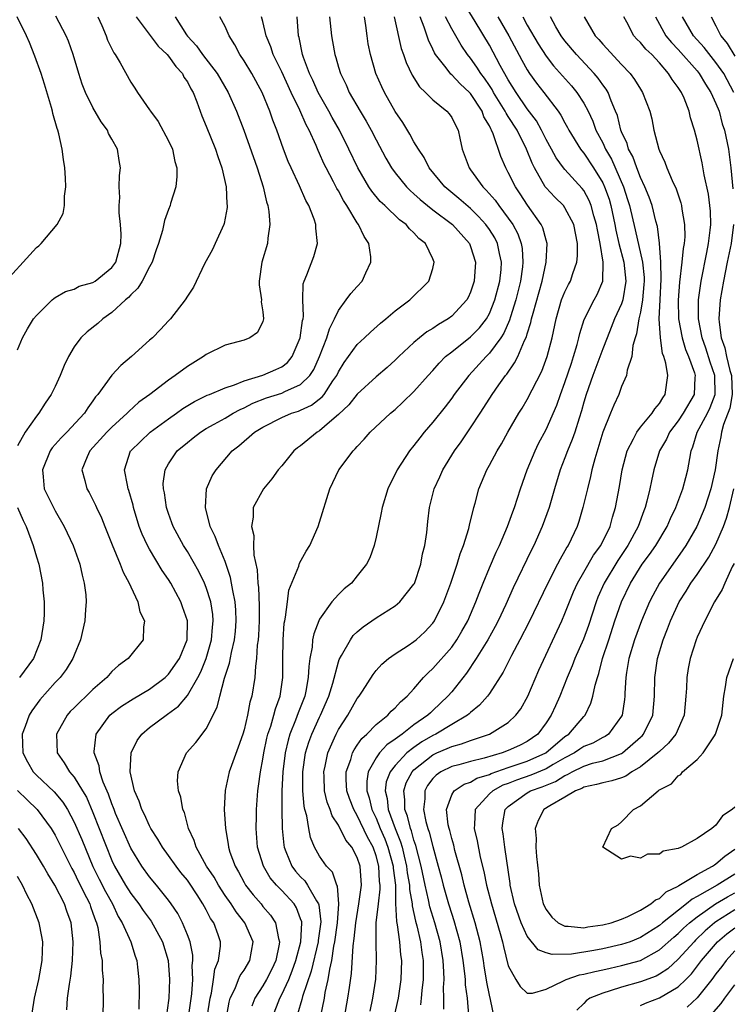
# Model space of a CAD drawing. Units: inches. Extents: x 2511000 to 2514000, y 1548000 to 1551000.
# Drawn here: x 2511717 to 2511793, y 1548570 to 1548675 of the extents above; entities that cross this region are included whole.
import ezdxf

# ---------------------------------------------------------------- set-up
doc = ezdxf.new("R2010")
doc.units = ezdxf.units.IN
doc.header["$MEASUREMENT"] = 0
doc.layers.add('LD25111548_2ft', color=43, linetype='Continuous')

msp = doc.modelspace()

# ---------------------------------------------------------------- linework, layer by layer
at = {"layer": 'LD25111548_2ft'}
for points, elevation in [([(2511754.37, 1548569.63), (2511754.66, 1548571), (2511754.97, 1548573.03), (2511755.05, 1548575), (2511754.99, 1548576.99), (2511755.01, 1548579.01), (2511755.23, 1548581), (2511755.42, 1548582.58), (2511755.42, 1548583), (2511755.37, 1548583.37), (2511755.29, 1548585), (2511755, 1548586.08), (2511754.67, 1548587), (2511754.07, 1548588.07), (2511753, 1548590.36), (2511752.62, 1548591), (2511752.16, 1548592.16), (2511751.89, 1548593), (2511751.83, 1548594.17), (2511751.82, 1548595), (2511752.3, 1548596.3), (2511752.5, 1548597), (2511752.66, 1548597.34), (2511753, 1548597.81), (2511753.48, 1548598.52), (2511754.01, 1548599), (2511755, 1548600.03), (2511756.22, 1548601), (2511756.58, 1548601.42), (2511757, 1548601.78), (2511757.58, 1548602.42), (2511758.28, 1548603), (2511759, 1548603.81), (2511760.03, 1548605), (2511760.5, 1548605.5), (2511761, 1548605.94), (2511763, 1548608.22), (2511763.55, 1548609), (2511764.09, 1548609.91), (2511764.7, 1548611), (2511765.55, 1548613), (2511765.92, 1548613.92), (2511766.32, 1548615), (2511767, 1548616.62), (2511767.7, 1548618.29), (2511768.05, 1548619), (2511768.91, 1548621), (2511769.46, 1548622.54), (2511769.64, 1548623), (2511770.29, 1548625), (2511771.01, 1548627), (2511771.83, 1548629), (2511772.21, 1548629.79), (2511773, 1548631.29), (2511774.13, 1548633.87), (2511774.53, 1548635), (2511775, 1548636.24), (2511775.68, 1548638.32), (2511775.91, 1548639), (2511776.29, 1548640.29), (2511776.47, 1548641), (2511776.56, 1548641.44), (2511777.05, 1548642.95), (2511778.09, 1548645), (2511778.41, 1548645.59), (2511779, 1548647), (2511779.04, 1548649), (2511778.72, 1548651), (2511778.43, 1548652.43), (2511778.35, 1548653), (2511778.07, 1548653.93), (2511777.79, 1548655), (2511777.56, 1548655.56), (2511777, 1548656.6), (2511776.83, 1548656.83), (2511775, 1548658.83), (2511774.85, 1548659), (2511774.07, 1548660.07), (2511773.57, 1548661), (2511773, 1548662.02), (2511772.51, 1548663), (2511771.98, 1548663.98), (2511771, 1548665.27), (2511769.82, 1548667), (2511769, 1548668.32), (2511768.14, 1548669.86), (2511767, 1548672), (2511765.48, 1548674.52), (2511764.34, 1548676.34)], 6768), ([(2511715.4, 1548646.6), (2511717.6, 1548649), (2511719, 1548650.55), (2511719.25, 1548650.75), (2511719.5, 1548651), (2511721.19, 1548653), (2511721.84, 1548654.16), (2511721.98, 1548655), (2511721.99, 1548655.99), (2511722.12, 1548657), (2511722.09, 1548657.91), (2511722.01, 1548659), (2511721.88, 1548659.88), (2511721.73, 1548661), (2511721.38, 1548662.62), (2511721.27, 1548663), (2511721.19, 1548663.19), (2511720.75, 1548664.75), (2511720.71, 1548665), (2511720.6, 1548665.4), (2511719.86, 1548667.86), (2511719.5, 1548669), (2511718.85, 1548670.85), (2511718.28, 1548672.28), (2511717.96, 1548673), (2511716.96, 1548675)], 6794), ([(2511717, 1548639.72), (2511717.55, 1548641), (2511718.07, 1548641.93), (2511718.71, 1548643), (2511719, 1548643.36), (2511720.68, 1548645), (2511720.85, 1548645.15), (2511721, 1548645.25), (2511722.1, 1548645.9), (2511723, 1548646.15), (2511723.55, 1548646.45), (2511725, 1548646.85), (2511725.23, 1548647), (2511727, 1548648.44), (2511727.41, 1548649), (2511727.96, 1548651), (2511727.98, 1548651.98), (2511727.92, 1548653), (2511727.76, 1548654.24), (2511727.77, 1548655), (2511727.86, 1548655.86), (2511727.79, 1548657), (2511727.81, 1548658.19), (2511727.93, 1548659), (2511727.78, 1548659.78), (2511727.58, 1548661), (2511727, 1548662.03), (2511726.66, 1548662.66), (2511726.52, 1548663), (2511725.88, 1548663.88), (2511725, 1548665.4), (2511724.22, 1548667), (2511723.87, 1548667.87), (2511723.5, 1548669), (2511722.9, 1548671), (2511722.41, 1548672.41), (2511722.17, 1548673), (2511721.06, 1548675.06)], 6792), ([(2511725.5, 1548675), (2511725.93, 1548674.07), (2511726.39, 1548673), (2511726.55, 1548672.55), (2511727.2, 1548671.2), (2511727.36, 1548671), (2511727.88, 1548670.12), (2511729, 1548668.09), (2511729.44, 1548667.44), (2511729.72, 1548667), (2511731, 1548665.14), (2511731.08, 1548665), (2511731.91, 1548663.91), (2511733, 1548661.88), (2511733.42, 1548661), (2511733.68, 1548659.68), (2511733.88, 1548659), (2511733.9, 1548658.1), (2511733.77, 1548657), (2511733.22, 1548655.22), (2511733.17, 1548655), (2511733, 1548654.58), (2511732.58, 1548653.42), (2511732.36, 1548652.36), (2511731.95, 1548651), (2511731.69, 1548650.31), (2511731.26, 1548649), (2511731, 1548648.53), (2511730.21, 1548647), (2511729.76, 1548646.24), (2511729, 1548645.53), (2511728.75, 1548645.25), (2511728.44, 1548645), (2511727, 1548643.66), (2511726.05, 1548643), (2511725.5, 1548642.5), (2511724.38, 1548641.62), (2511723.73, 1548641), (2511723, 1548640.04), (2511722.39, 1548639), (2511721.93, 1548638.07), (2511721.53, 1548637), (2511721, 1548635.84), (2511720.58, 1548635), (2511719.92, 1548634.08), (2511719.25, 1548633), (2511719, 1548632.68), (2511717.8, 1548631), (2511717, 1548629.55)], 6790), ([(2511729.56, 1548675), (2511731.91, 1548671.91), (2511732.87, 1548671), (2511733, 1548670.85), (2511733.76, 1548669.76), (2511734.47, 1548669), (2511734.63, 1548668.63), (2511735, 1548668.11), (2511735.37, 1548667.37), (2511735.6, 1548667), (2511736, 1548666), (2511736.34, 1548665), (2511736.52, 1548664.52), (2511737, 1548663.41), (2511737.97, 1548661), (2511738.21, 1548660.2), (2511738.66, 1548659), (2511739.12, 1548657), (2511739.18, 1548655.18), (2511739.21, 1548655), (2511739.2, 1548654.8), (2511738.89, 1548653.11), (2511738.85, 1548653), (2511737.95, 1548651), (2511737.65, 1548650.35), (2511736.83, 1548648.83), (2511735.64, 1548646.36), (2511735, 1548645.39), (2511734.77, 1548645), (2511733.21, 1548643), (2511733, 1548642.79), (2511732.14, 1548641.86), (2511731.29, 1548641), (2511731, 1548640.75), (2511729.07, 1548639), (2511727.94, 1548638.06), (2511727, 1548637.04), (2511725.52, 1548635), (2511725.27, 1548634.73), (2511725, 1548634.32), (2511724.44, 1548633.56), (2511724.09, 1548633), (2511722.22, 1548631), (2511721.62, 1548630.38), (2511720.69, 1548629.32), (2511720.48, 1548629), (2511719.64, 1548627), (2511719.73, 1548626.27), (2511719.84, 1548625), (2511720.2, 1548624.2), (2511720.81, 1548623), (2511721, 1548622.65), (2511721.96, 1548621), (2511722.9, 1548619), (2511723.61, 1548617), (2511723.85, 1548615.85), (2511724.08, 1548615), (2511724.23, 1548613.77), (2511724.28, 1548613), (2511724.21, 1548612.21), (2511724.15, 1548611), (2511723.67, 1548609), (2511723, 1548607.35), (2511722.88, 1548607), (2511722.15, 1548605.85), (2511721.52, 1548605), (2511721, 1548604.48), (2511719.36, 1548602.64), (2511718.52, 1548601.48), (2511718.24, 1548601), (2511717.81, 1548599.81), (2511717.49, 1548599), (2511717.56, 1548597), (2511718.06, 1548596.06), (2511718.67, 1548595), (2511719, 1548594.66), (2511720.87, 1548592.87), (2511721.8, 1548591.8), (2511722.29, 1548591), (2511723, 1548589.68), (2511723.82, 1548587.82), (2511724.98, 1548584.98), (2511725.64, 1548583.64), (2511726.31, 1548582.31), (2511727.06, 1548581), (2511727.68, 1548579.68), (2511728.1, 1548579), (2511729, 1548577), (2511729.48, 1548575.48), (2511729.65, 1548575), (2511729.71, 1548574.29), (2511729.86, 1548573), (2511729.89, 1548571.89), (2511729.86, 1548569.86)], 6788), ([(2511733.7, 1548675), (2511734.91, 1548673.09), (2511735, 1548672.96), (2511735.95, 1548671.95), (2511736.61, 1548671), (2511738.14, 1548669), (2511739.31, 1548667), (2511740.22, 1548665), (2511740.98, 1548663), (2511742.38, 1548659), (2511743.03, 1548657), (2511743.39, 1548655.39), (2511743.52, 1548655), (2511743.64, 1548654.36), (2511743.74, 1548653), (2511743.54, 1548651.54), (2511743.5, 1548651), (2511742.9, 1548649), (2511742.59, 1548647), (2511742.59, 1548646.59), (2511742.84, 1548645), (2511742.8, 1548644.8), (2511743, 1548643.75), (2511743.08, 1548643), (2511743, 1548642.71), (2511742.44, 1548641.56), (2511741.62, 1548641), (2511741, 1548640.76), (2511739, 1548640.21), (2511737, 1548639.22), (2511736.7, 1548639), (2511735, 1548637.96), (2511733.71, 1548637), (2511733, 1548636.52), (2511731.02, 1548635), (2511729.84, 1548634.16), (2511728.8, 1548633.2), (2511728.62, 1548633), (2511727, 1548631.54), (2511726.47, 1548631), (2511724.67, 1548629), (2511724.39, 1548628.39), (2511723.82, 1548627), (2511724.13, 1548625.87), (2511724.34, 1548625), (2511724.59, 1548624.59), (2511725.27, 1548623.27), (2511725.38, 1548623), (2511725.9, 1548621.9), (2511726.25, 1548621), (2511727.04, 1548619.04), (2511727.89, 1548617), (2511728.18, 1548616.17), (2511728.84, 1548615), (2511729, 1548614.6), (2511729.75, 1548613), (2511729.97, 1548611.97), (2511730.45, 1548611), (2511730.34, 1548610.34), (2511730.31, 1548609), (2511728.74, 1548607), (2511727.72, 1548606.28), (2511727, 1548605.63), (2511726.45, 1548605), (2511725, 1548603.72), (2511724.27, 1548603), (2511723.61, 1548602.39), (2511723, 1548601.77), (2511722.6, 1548601.4), (2511722.25, 1548601), (2511721.12, 1548599), (2511721.21, 1548597), (2511721.94, 1548595.94), (2511722.5, 1548595), (2511723, 1548594.43), (2511723.9, 1548593), (2511724.3, 1548592.3), (2511725, 1548590.69), (2511727, 1548585.61), (2511727.28, 1548585), (2511728.44, 1548583), (2511729, 1548582.12), (2511729.86, 1548581), (2511730.32, 1548580.32), (2511731.17, 1548579.17), (2511732.38, 1548577), (2511732.98, 1548575), (2511733.12, 1548573), (2511733.03, 1548571.03), (2511733, 1548570.76), (2511732.78, 1548569.22)], 6786), ([(2511735.11, 1548569), (2511735.46, 1548571.46), (2511735.57, 1548573), (2511735.52, 1548574.48), (2511735.59, 1548575), (2511735.58, 1548575.58), (2511735.28, 1548577), (2511735, 1548577.72), (2511734.48, 1548579), (2511733.98, 1548579.98), (2511733.29, 1548581), (2511733, 1548581.41), (2511731.74, 1548583), (2511731, 1548583.87), (2511730.18, 1548585), (2511729, 1548586.9), (2511727.4, 1548590.6), (2511727.23, 1548591), (2511727.18, 1548591.18), (2511727, 1548591.6), (2511726.64, 1548592.64), (2511726.09, 1548593.91), (2511725.73, 1548595), (2511725.65, 1548595.65), (2511725.11, 1548597), (2511725.14, 1548597.14), (2511725.32, 1548599), (2511726.79, 1548601), (2511727, 1548601.19), (2511728.03, 1548601.97), (2511729.25, 1548602.75), (2511731, 1548603.76), (2511732.64, 1548605), (2511733, 1548605.35), (2511734.15, 1548607), (2511734.98, 1548609), (2511735.01, 1548611), (2511734.5, 1548612.5), (2511734.32, 1548613), (2511733.23, 1548615), (2511733, 1548615.37), (2511732.33, 1548616.33), (2511731, 1548618.58), (2511730.77, 1548619), (2511730.2, 1548620.2), (2511729.9, 1548621), (2511729.3, 1548623), (2511729.25, 1548623.25), (2511728.8, 1548624.8), (2511728.72, 1548625), (2511728.64, 1548625.36), (2511728.33, 1548627), (2511728.98, 1548629), (2511729, 1548629.02), (2511731.06, 1548631), (2511733, 1548632.42), (2511733.83, 1548633), (2511734.51, 1548633.49), (2511735.75, 1548634.25), (2511737.09, 1548634.91), (2511737.35, 1548635), (2511739, 1548635.7), (2511740, 1548636), (2511741, 1548636.42), (2511743, 1548637.02), (2511744.38, 1548637.62), (2511745, 1548637.93), (2511745.61, 1548638.39), (2511746.09, 1548639), (2511746.96, 1548641), (2511747.19, 1548642.81), (2511747.25, 1548643), (2511747.3, 1548643.3), (2511747.24, 1548645), (2511747.28, 1548646.72), (2511747.36, 1548647), (2511747.66, 1548647.66), (2511748.38, 1548649.62), (2511748.8, 1548651), (2511748.61, 1548652.61), (2511748.62, 1548653), (2511748.44, 1548653.56), (2511747.88, 1548655), (2511747.56, 1548655.56), (2511746.89, 1548657.11), (2511745.99, 1548659), (2511745.69, 1548659.69), (2511745.18, 1548661), (2511744.48, 1548663), (2511744.06, 1548664.06), (2511743.75, 1548665), (2511742.94, 1548667), (2511741.83, 1548669), (2511741, 1548670.36), (2511740.57, 1548671), (2511740.03, 1548672.03), (2511739.43, 1548673), (2511739, 1548673.97), (2511738.45, 1548675)], 6784), ([(2511737.11, 1548569), (2511737.41, 1548571), (2511737.56, 1548571.56), (2511737.77, 1548573), (2511737.9, 1548574.1), (2511738.28, 1548575), (2511738.52, 1548576.52), (2511738.52, 1548577), (2511738.27, 1548577.73), (2511737.8, 1548579), (2511737.46, 1548579.46), (2511737, 1548580.38), (2511736.65, 1548581), (2511736.04, 1548581.96), (2511735.21, 1548583.21), (2511735, 1548583.51), (2511734.32, 1548584.32), (2511733.8, 1548585), (2511733, 1548586.13), (2511732.35, 1548587), (2511731.87, 1548587.87), (2511731.13, 1548589), (2511731, 1548589.26), (2511730.47, 1548590.47), (2511730.19, 1548591), (2511729.9, 1548591.9), (2511729.39, 1548593), (2511728.93, 1548595), (2511729.03, 1548597), (2511729.68, 1548598.32), (2511730.17, 1548599), (2511731, 1548599.69), (2511732.75, 1548601), (2511732.9, 1548601.1), (2511734.06, 1548601.94), (2511735, 1548603.08), (2511736.11, 1548605), (2511736.42, 1548605.58), (2511736.99, 1548607), (2511737.57, 1548609), (2511737.66, 1548610.34), (2511737.73, 1548611), (2511737.68, 1548611.68), (2511737.47, 1548613), (2511737, 1548614.53), (2511736.82, 1548615), (2511736.23, 1548616.23), (2511735, 1548618.34), (2511734.58, 1548619), (2511733.5, 1548621), (2511733.37, 1548621.37), (2511733, 1548622.37), (2511732.79, 1548623), (2511732.57, 1548624.57), (2511732.47, 1548625), (2511732.45, 1548625.55), (2511732.64, 1548627), (2511733, 1548627.65), (2511733.93, 1548629), (2511735, 1548629.9), (2511735.62, 1548630.38), (2511736.39, 1548631), (2511737, 1548631.38), (2511737.83, 1548631.83), (2511739, 1548632.49), (2511739.86, 1548633), (2511740.6, 1548633.4), (2511741, 1548633.56), (2511741.95, 1548634.05), (2511743.38, 1548634.62), (2511745, 1548635.14), (2511745.31, 1548635.31), (2511747, 1548636.05), (2511747.97, 1548637), (2511748.38, 1548637.62), (2511748.98, 1548639), (2511749.76, 1548641), (2511750.04, 1548641.96), (2511750.6, 1548643), (2511751, 1548643.9), (2511751.82, 1548645), (2511752.3, 1548645.7), (2511753, 1548646.43), (2511753.5, 1548647), (2511753.89, 1548647.89), (2511754.44, 1548649), (2511754.42, 1548649.58), (2511754.23, 1548651), (2511753.74, 1548651.74), (2511753.13, 1548653), (2511753, 1548653.17), (2511751.88, 1548655), (2511751.53, 1548655.53), (2511751, 1548656.56), (2511750.83, 1548656.83), (2511750.49, 1548657.51), (2511749.7, 1548659), (2511749.47, 1548659.47), (2511749, 1548660.53), (2511748.85, 1548660.85), (2511748.63, 1548661.37), (2511747.89, 1548663), (2511747.57, 1548663.57), (2511746.9, 1548665.1), (2511745.99, 1548667), (2511745, 1548669.18), (2511744.1, 1548671), (2511743.84, 1548671.84), (2511743.35, 1548673), (2511743, 1548674.5), (2511742.86, 1548675)], 6782), ([(2511739.14, 1548569), (2511739.42, 1548570.58), (2511739.54, 1548571), (2511740.05, 1548572.05), (2511740.41, 1548573), (2511740.59, 1548573.41), (2511741, 1548573.99), (2511741.63, 1548575), (2511741.97, 1548577), (2511741.1, 1548579), (2511740.17, 1548580.17), (2511739.64, 1548581), (2511739, 1548581.91), (2511738.28, 1548583), (2511737.82, 1548583.82), (2511737.03, 1548585), (2511735.93, 1548587), (2511735.73, 1548587.73), (2511735.13, 1548589), (2511734.68, 1548590.68), (2511734.53, 1548591), (2511734.31, 1548592.31), (2511734.07, 1548593), (2511733.97, 1548594.03), (2511734.02, 1548595), (2511734.9, 1548597), (2511735.9, 1548598.1), (2511737, 1548599.55), (2511738.16, 1548601.84), (2511738.43, 1548603), (2511738.94, 1548604.94), (2511739.47, 1548606.53), (2511739.66, 1548607.66), (2511740, 1548609), (2511740.09, 1548609.91), (2511740.17, 1548611), (2511740.12, 1548612.12), (2511740.05, 1548613), (2511739.8, 1548614.2), (2511739.69, 1548615), (2511739.58, 1548615.58), (2511739, 1548617.3), (2511738.28, 1548619), (2511737.95, 1548619.95), (2511737.43, 1548621), (2511736.91, 1548623), (2511737.04, 1548625), (2511737.64, 1548626.36), (2511738.04, 1548627), (2511739.76, 1548629), (2511740.44, 1548629.56), (2511742.11, 1548631), (2511743, 1548631.54), (2511745, 1548632.56), (2511746.03, 1548633), (2511746.77, 1548633.23), (2511747, 1548633.32), (2511748.14, 1548633.86), (2511749.27, 1548634.73), (2511749.48, 1548635), (2511750.42, 1548636.42), (2511750.83, 1548637), (2511751, 1548637.37), (2511751.62, 1548638.38), (2511753, 1548640.28), (2511753.78, 1548641), (2511754.4, 1548641.6), (2511755.45, 1548642.55), (2511756.02, 1548643), (2511757, 1548643.86), (2511758.56, 1548645), (2511760.59, 1548647), (2511761, 1548648.32), (2511761.15, 1548649), (2511761, 1548649.37), (2511760.22, 1548651), (2511759.52, 1548651.52), (2511759, 1548652.12), (2511758.54, 1548652.54), (2511758.18, 1548653), (2511757.48, 1548653.48), (2511755.93, 1548655), (2511755.44, 1548655.44), (2511754.54, 1548656.54), (2511754.24, 1548657), (2511753.07, 1548659), (2511752.12, 1548661), (2511751.11, 1548663), (2511750.34, 1548664.34), (2511749.98, 1548665), (2511748.85, 1548667), (2511748.29, 1548668.29), (2511747.95, 1548669), (2511747.31, 1548670.69), (2511747.21, 1548671), (2511746.83, 1548672.83), (2511746.78, 1548673), (2511746.62, 1548675)], 6780), ([(2511750.06, 1548675), (2511750.27, 1548673), (2511750.39, 1548672.39), (2511750.61, 1548671), (2511750.71, 1548670.71), (2511751, 1548669.68), (2511751.21, 1548669), (2511751.81, 1548667.81), (2511752.15, 1548667), (2511753.31, 1548665), (2511753.95, 1548663.95), (2511754.48, 1548663), (2511755, 1548661.98), (2511756.03, 1548660.03), (2511756.63, 1548659), (2511757, 1548658.49), (2511758.2, 1548657), (2511758.59, 1548656.59), (2511759, 1548656.26), (2511759.65, 1548655.65), (2511760.44, 1548655), (2511761, 1548654.56), (2511763.09, 1548653), (2511764.87, 1548651), (2511765, 1548650.68), (2511765.53, 1548649), (2511765.39, 1548647), (2511765, 1548645.82), (2511764.74, 1548645.26), (2511764.61, 1548645), (2511763, 1548643.28), (2511762.63, 1548643), (2511761.59, 1548642.41), (2511761, 1548641.98), (2511760.38, 1548641.62), (2511759.6, 1548641), (2511759, 1548640.49), (2511757.39, 1548639), (2511757, 1548638.62), (2511756.15, 1548637.85), (2511755, 1548636.87), (2511753, 1548635.02), (2511752.12, 1548633.88), (2511751, 1548632.85), (2511750.06, 1548632.06), (2511749, 1548631.13), (2511748.76, 1548631), (2511747, 1548629.54), (2511746.68, 1548629.32), (2511746.29, 1548629), (2511745, 1548627.42), (2511744.63, 1548627), (2511743.96, 1548626.04), (2511743.05, 1548625), (2511741.98, 1548623), (2511741.98, 1548621.98), (2511741.78, 1548621), (2511742.05, 1548620.05), (2511742.02, 1548619), (2511742.05, 1548617.95), (2511742.41, 1548616.41), (2511742.45, 1548615), (2511742.52, 1548614.52), (2511742.59, 1548612.59), (2511742.59, 1548611), (2511742.54, 1548609.46), (2511742.5, 1548609), (2511742.41, 1548608.41), (2511742.33, 1548607), (2511742.2, 1548606.2), (2511742.13, 1548605), (2511741.82, 1548603), (2511741.63, 1548602.37), (2511741.38, 1548601), (2511741, 1548599.45), (2511740.87, 1548599), (2511740.39, 1548597.61), (2511739.67, 1548595.67), (2511739.43, 1548595), (2511738.99, 1548593.01), (2511738.91, 1548591), (2511739.05, 1548589), (2511739.32, 1548587.32), (2511739.35, 1548587), (2511739.51, 1548586.49), (2511740.05, 1548585), (2511740.4, 1548584.4), (2511741, 1548583.28), (2511741.16, 1548583), (2511741.97, 1548581.96), (2511742.8, 1548581), (2511743, 1548580.74), (2511743.82, 1548579.82), (2511744.35, 1548579), (2511744.65, 1548577.35), (2511744.77, 1548577), (2511744.73, 1548576.73), (2511744.37, 1548575), (2511743.93, 1548574.07), (2511743.39, 1548573), (2511743, 1548572.31), (2511742.15, 1548571), (2511741.82, 1548570.18)], 6778), ([(2511744.03, 1548569), (2511744.78, 1548571), (2511745, 1548571.39), (2511745.74, 1548573), (2511746.1, 1548573.9), (2511746.48, 1548575), (2511747.01, 1548577), (2511747.12, 1548579), (2511747.11, 1548579.11), (2511747, 1548579.43), (2511746.57, 1548580.57), (2511746.3, 1548581), (2511745, 1548582.43), (2511744.45, 1548583), (2511743.78, 1548583.78), (2511743.05, 1548585), (2511742.43, 1548587), (2511742.28, 1548589), (2511742.31, 1548590.31), (2511742.31, 1548591), (2511742.45, 1548593), (2511742.53, 1548593.47), (2511742.73, 1548595), (2511743, 1548596.34), (2511743.1, 1548597), (2511743.43, 1548598.57), (2511743.54, 1548599), (2511743.84, 1548599.84), (2511744.17, 1548601), (2511744.33, 1548601.67), (2511744.82, 1548603), (2511745.11, 1548605), (2511745.11, 1548606.89), (2511745.15, 1548609), (2511745.26, 1548610.74), (2511745.31, 1548611), (2511745.4, 1548611.4), (2511745.59, 1548613), (2511745.76, 1548614.24), (2511746.8, 1548616.8), (2511746.89, 1548617.11), (2511747.6, 1548618.4), (2511747.96, 1548619), (2511748.84, 1548621), (2511749, 1548621.47), (2511750.08, 1548625), (2511751.04, 1548627), (2511752.58, 1548629), (2511752.79, 1548629.21), (2511753, 1548629.47), (2511753.74, 1548630.26), (2511754.38, 1548631), (2511756.53, 1548633), (2511757, 1548633.39), (2511757.83, 1548634.17), (2511759, 1548635.31), (2511760.51, 1548637), (2511761, 1548637.53), (2511761.68, 1548638.32), (2511762.36, 1548639), (2511763, 1548639.52), (2511765, 1548641.08), (2511765.95, 1548642.05), (2511766.68, 1548643), (2511767, 1548643.56), (2511767.58, 1548645), (2511768.1, 1548647), (2511768.24, 1548648.24), (2511768.29, 1548649), (2511768.06, 1548649.94), (2511767.86, 1548651), (2511767.57, 1548651.57), (2511767, 1548652.48), (2511766.62, 1548653), (2511765.85, 1548653.85), (2511765, 1548654.7), (2511763.77, 1548655.77), (2511762.27, 1548657), (2511760.61, 1548659), (2511760.09, 1548660.09), (2511759.47, 1548661), (2511759, 1548661.76), (2511758.58, 1548662.58), (2511757.81, 1548663.81), (2511757, 1548664.99), (2511755.87, 1548667), (2511755.59, 1548667.59), (2511754.98, 1548669), (2511754.39, 1548671), (2511754.16, 1548672.16), (2511754.04, 1548673), (2511753.92, 1548674.08), (2511753.78, 1548675)], 6776), ([(2511756.9, 1548675), (2511757.66, 1548671.66), (2511757.9, 1548671), (2511758.17, 1548670.17), (2511758.81, 1548668.81), (2511759.58, 1548667.58), (2511760.22, 1548667), (2511761, 1548666.21), (2511762.5, 1548665), (2511762.73, 1548664.73), (2511763, 1548664.34), (2511763.44, 1548663.44), (2511763.67, 1548663), (2511763.85, 1548662.15), (2511764.12, 1548661), (2511764.84, 1548659), (2511765, 1548658.8), (2511766.3, 1548657), (2511766.66, 1548656.65), (2511767.59, 1548655.59), (2511767.99, 1548655), (2511769, 1548653.67), (2511769.47, 1548653), (2511770.01, 1548652.01), (2511770.36, 1548651), (2511770.46, 1548650.46), (2511770.55, 1548649), (2511770.5, 1548648.5), (2511770.29, 1548647), (2511769.8, 1548645), (2511769.23, 1548643.23), (2511769.13, 1548642.87), (2511768.52, 1548641.48), (2511768.2, 1548641), (2511767, 1548639.35), (2511766.64, 1548639), (2511764.8, 1548637), (2511763.28, 1548635), (2511763, 1548634.6), (2511762.31, 1548633.69), (2511761, 1548632.05), (2511760.09, 1548631), (2511759.61, 1548630.39), (2511759, 1548629.58), (2511758.53, 1548629), (2511757.22, 1548627), (2511757, 1548626.54), (2511756.47, 1548625.53), (2511756.22, 1548625), (2511755.62, 1548623), (2511755.54, 1548622.46), (2511755, 1548619.87), (2511754.8, 1548619), (2511754.32, 1548617.68), (2511753.99, 1548617), (2511753, 1548615.76), (2511752.37, 1548615), (2511751.62, 1548614.38), (2511751, 1548613.78), (2511750.31, 1548613), (2511749, 1548611.16), (2511748.92, 1548611), (2511748.38, 1548609.62), (2511748.27, 1548609), (2511748.21, 1548608.21), (2511747.97, 1548607), (2511747.85, 1548606.15), (2511747.81, 1548605), (2511747.56, 1548603.56), (2511747.43, 1548603), (2511746.75, 1548601.25), (2511746.47, 1548600.47), (2511745.85, 1548599), (2511745.66, 1548598.34), (2511745.35, 1548597), (2511745.11, 1548595), (2511745.02, 1548593), (2511745.02, 1548591.02), (2511745.05, 1548589), (2511745.21, 1548587.21), (2511745.25, 1548587), (2511745.43, 1548586.57), (2511746.06, 1548585), (2511746.47, 1548584.47), (2511747, 1548583.87), (2511747.44, 1548583.44), (2511747.73, 1548583), (2511748.68, 1548581.32), (2511748.89, 1548581), (2511748.92, 1548580.92), (2511749.12, 1548579.12), (2511749, 1548578.13), (2511748.86, 1548577.14), (2511748.85, 1548577), (2511748.12, 1548573.88), (2511747.2, 1548571.2), (2511747.13, 1548570.87), (2511746.68, 1548569.32)], 6774), ([(2511749.14, 1548569.14), (2511749.52, 1548571), (2511749.61, 1548571.61), (2511749.93, 1548573), (2511750.08, 1548574.08), (2511750.3, 1548575), (2511750.53, 1548576.53), (2511750.63, 1548577), (2511750.89, 1548579), (2511751.03, 1548581), (2511750.89, 1548582.89), (2511750.82, 1548583), (2511750.36, 1548584.36), (2511749.74, 1548585), (2511749, 1548586.06), (2511748.46, 1548587), (2511748.04, 1548588.04), (2511747.86, 1548589), (2511747.65, 1548590.35), (2511747.46, 1548591), (2511747.37, 1548591.37), (2511747.22, 1548593), (2511747.23, 1548595), (2511747.53, 1548597), (2511747.87, 1548598.13), (2511748.18, 1548599), (2511749, 1548600.78), (2511749.11, 1548601), (2511749.99, 1548603), (2511750.41, 1548604.41), (2511751, 1548606.66), (2511751.09, 1548606.91), (2511751.34, 1548607.34), (2511752.27, 1548609), (2511752.57, 1548609.43), (2511753, 1548609.84), (2511753.63, 1548610.37), (2511755, 1548611.33), (2511757, 1548612.6), (2511757.49, 1548613), (2511759, 1548614.87), (2511759.05, 1548614.95), (2511759.73, 1548617), (2511759.91, 1548618.09), (2511760.14, 1548619), (2511760.35, 1548620.35), (2511760.48, 1548621.52), (2511760.66, 1548623), (2511761.15, 1548625), (2511761.74, 1548626.26), (2511762.05, 1548627), (2511763.3, 1548629), (2511764.02, 1548629.98), (2511765, 1548631.45), (2511766, 1548633), (2511766.41, 1548633.59), (2511767.3, 1548635), (2511768, 1548636), (2511768.71, 1548637), (2511768.85, 1548637.15), (2511769.67, 1548638.33), (2511769.99, 1548639), (2511770.72, 1548640.72), (2511770.91, 1548641.09), (2511771, 1548641.43), (2511771.39, 1548642.61), (2511771.46, 1548643), (2511771.62, 1548643.62), (2511772.57, 1548647), (2511773.02, 1548649), (2511773.11, 1548651), (2511773, 1548651.34), (2511772.65, 1548652.65), (2511772.48, 1548653), (2511771.04, 1548655.04), (2511770.26, 1548656.26), (2511769.75, 1548657), (2511769, 1548658.52), (2511768.72, 1548659), (2511768.19, 1548660.19), (2511767.41, 1548662.59), (2511767.22, 1548663), (2511767.13, 1548663.13), (2511767, 1548663.44), (2511766.42, 1548664.42), (2511766.22, 1548665), (2511765, 1548666.88), (2511764.89, 1548667), (2511763.9, 1548667.9), (2511763, 1548668.86), (2511762.92, 1548668.92), (2511762.41, 1548669.59), (2511761.3, 1548671), (2511761.18, 1548671.18), (2511761, 1548671.59), (2511760.54, 1548672.54), (2511760.09, 1548673.91), (2511759.65, 1548675)], 6772), ([(2511751.66, 1548569), (2511752.01, 1548571), (2511752.16, 1548572.16), (2511752.38, 1548573.62), (2511752.56, 1548576.56), (2511752.67, 1548577.33), (2511752.83, 1548579), (2511753.17, 1548581), (2511753.45, 1548583), (2511753.31, 1548585), (2511753, 1548585.92), (2511752.41, 1548587), (2511751.77, 1548587.77), (2511751, 1548589.34), (2511750.34, 1548590.34), (2511750.12, 1548591), (2511749.8, 1548591.8), (2511749.53, 1548593), (2511749.49, 1548594.51), (2511749.46, 1548595), (2511749.61, 1548595.61), (2511749.88, 1548597), (2511750.59, 1548598.59), (2511750.76, 1548599), (2511751, 1548599.47), (2511752, 1548601), (2511753, 1548602.76), (2511753.19, 1548603), (2511753.54, 1548603.54), (2511754.67, 1548605.33), (2511755, 1548605.74), (2511755.59, 1548606.41), (2511756.31, 1548607), (2511757, 1548607.49), (2511758.4, 1548608.4), (2511759, 1548608.81), (2511759.22, 1548609), (2511760.15, 1548609.85), (2511761, 1548610.74), (2511761.18, 1548611), (2511762.18, 1548613), (2511762.92, 1548615), (2511763.58, 1548617), (2511763.89, 1548618.11), (2511764.24, 1548619), (2511764.8, 1548620.8), (2511764.87, 1548621.13), (2511765.34, 1548623), (2511765.48, 1548623.48), (2511765.87, 1548625), (2511766.73, 1548627), (2511767, 1548627.48), (2511767.81, 1548629), (2511768.26, 1548629.74), (2511768.96, 1548631), (2511770.12, 1548633), (2511770.46, 1548633.54), (2511771, 1548634.46), (2511772.54, 1548637.46), (2511773.12, 1548639), (2511773.64, 1548641), (2511774.06, 1548643), (2511774.65, 1548645), (2511775, 1548645.88), (2511775.37, 1548646.63), (2511775.57, 1548647), (2511775.82, 1548647.82), (2511776.25, 1548649), (2511776.33, 1548649.67), (2511776.33, 1548651), (2511775.93, 1548653), (2511775, 1548654.77), (2511774.83, 1548655), (2511773.91, 1548655.91), (2511773, 1548656.9), (2511772.92, 1548657), (2511771.77, 1548659), (2511771.51, 1548659.51), (2511770.94, 1548661), (2511769.93, 1548663), (2511769, 1548664.46), (2511768.78, 1548664.78), (2511768.68, 1548665), (2511767.44, 1548667), (2511767.29, 1548667.29), (2511767, 1548667.73), (2511766.49, 1548668.49), (2511766.09, 1548669), (2511765.68, 1548669.68), (2511765, 1548670.63), (2511764.69, 1548671), (2511764, 1548672), (2511763, 1548673.75), (2511762.36, 1548675)], 6770), ([(2511767.88, 1548675), (2511769.04, 1548673), (2511770.42, 1548670.42), (2511771, 1548669.39), (2511771.25, 1548669), (2511771.98, 1548667.98), (2511772.76, 1548667), (2511774.28, 1548665), (2511774.58, 1548664.58), (2511775, 1548663.77), (2511775.28, 1548663.28), (2511775.41, 1548663), (2511776.64, 1548661), (2511776.79, 1548660.79), (2511777, 1548660.55), (2511778.04, 1548659), (2511779, 1548657.43), (2511779.2, 1548657), (2511779.67, 1548655.67), (2511779.86, 1548655), (2511780.29, 1548653), (2511780.4, 1548652.4), (2511780.72, 1548651), (2511781.23, 1548649), (2511781.45, 1548647), (2511781.13, 1548645), (2511781, 1548644.61), (2511780.26, 1548643), (2511779.91, 1548642.09), (2511779.46, 1548641), (2511779, 1548639.83), (2511777.94, 1548637), (2511777.25, 1548635), (2511777, 1548634.16), (2511776.75, 1548633.25), (2511776.49, 1548632.49), (2511776.03, 1548631), (2511775.78, 1548630.22), (2511775.27, 1548629), (2511775, 1548628.27), (2511774.5, 1548627), (2511773.89, 1548625), (2511773.31, 1548623), (2511772.6, 1548621), (2511771.71, 1548619), (2511771.47, 1548618.53), (2511769.51, 1548614.49), (2511768.73, 1548612.73), (2511767.92, 1548611), (2511767.61, 1548610.39), (2511766.83, 1548609), (2511765.6, 1548607), (2511764.56, 1548605.44), (2511763, 1548603.48), (2511762.6, 1548603), (2511761, 1548601.49), (2511760.74, 1548601.26), (2511760.49, 1548601), (2511759, 1548599.97), (2511757.74, 1548599), (2511757, 1548598.45), (2511756.14, 1548597.86), (2511755.36, 1548597), (2511755, 1548596.49), (2511754.16, 1548595), (2511754, 1548594), (2511754, 1548593), (2511754.25, 1548592.25), (2511754.55, 1548591), (2511755, 1548590.08), (2511755.44, 1548589), (2511755.91, 1548587.91), (2511756.25, 1548587), (2511756.79, 1548585), (2511756.8, 1548584.8), (2511757.03, 1548583), (2511757.06, 1548581.06), (2511757.14, 1548579.15), (2511757.23, 1548578.77), (2511757.47, 1548577), (2511757.59, 1548575.59), (2511757.68, 1548575), (2511757.63, 1548573), (2511757.33, 1548571), (2511756.88, 1548569)], 6766), ([(2511770.53, 1548675), (2511771, 1548674.14), (2511772.15, 1548672.15), (2511773, 1548670.84), (2511773.8, 1548669.8), (2511775.69, 1548667.69), (2511776.27, 1548667), (2511777, 1548665.86), (2511777.46, 1548665), (2511777.94, 1548663.94), (2511778.28, 1548663), (2511779, 1548661.65), (2511779.3, 1548661), (2511779.93, 1548659.93), (2511781.19, 1548657), (2511781.64, 1548655.64), (2511781.83, 1548655), (2511782.44, 1548652.44), (2511783.2, 1548649), (2511783.38, 1548647.38), (2511783.38, 1548647), (2511783.37, 1548646.63), (2511783.23, 1548645), (2511783, 1548643.7), (2511782.84, 1548643), (2511782.58, 1548641.42), (2511782.43, 1548641), (2511782.19, 1548640.19), (2511782.07, 1548639), (2511781.58, 1548637.58), (2511781.51, 1548637), (2511781, 1548635.82), (2511780.7, 1548635), (2511780.16, 1548633.84), (2511779.84, 1548633), (2511779.02, 1548630.98), (2511778.15, 1548628.15), (2511777.85, 1548627), (2511777.71, 1548626.29), (2511777.38, 1548625), (2511776.91, 1548623), (2511776.46, 1548621.54), (2511776.28, 1548621), (2511775.33, 1548619), (2511775.2, 1548618.8), (2511775, 1548618.43), (2511774.48, 1548617.52), (2511774.22, 1548617), (2511773.17, 1548615), (2511771.17, 1548610.83), (2511770.23, 1548609), (2511769.33, 1548607.33), (2511768.45, 1548605.55), (2511767, 1548603.3), (2511766.79, 1548603), (2511765.95, 1548602.05), (2511765, 1548601.3), (2511764.85, 1548601.15), (2511764.67, 1548601), (2511763, 1548600.03), (2511761.31, 1548599), (2511761, 1548598.86), (2511759.83, 1548598.17), (2511759, 1548597.59), (2511758.25, 1548597), (2511757, 1548595.68), (2511756.47, 1548595), (2511756.07, 1548593.93), (2511755.95, 1548593), (2511756.16, 1548592.16), (2511756.28, 1548591), (2511757.01, 1548589), (2511757.58, 1548587.58), (2511757.74, 1548587), (2511757.95, 1548586.05), (2511758.22, 1548585), (2511758.3, 1548584.3), (2511758.53, 1548583), (2511758.53, 1548582.53), (2511758.8, 1548581), (2511758.81, 1548580.81), (2511759.17, 1548579.17), (2511759.31, 1548578.69), (2511759.7, 1548577), (2511759.85, 1548575.85), (2511759.97, 1548575), (2511759.99, 1548574.01), (2511759.97, 1548573), (2511759.82, 1548571.82), (2511759.76, 1548571), (2511759.68, 1548570.32)], 6764), ([(2511762.16, 1548569.84), (2511762.18, 1548571), (2511762.13, 1548572.13), (2511762.19, 1548573), (2511762.18, 1548573.82), (2511762.09, 1548575), (2511761.79, 1548577), (2511761.22, 1548579), (2511760.69, 1548580.69), (2511760.55, 1548581.45), (2511760.18, 1548583), (2511759.77, 1548585), (2511759.2, 1548587.2), (2511759, 1548587.76), (2511758.73, 1548588.73), (2511758.63, 1548589), (2511758.31, 1548590.31), (2511758.04, 1548591), (2511758.04, 1548592.04), (2511757.92, 1548593), (2511758.18, 1548593.82), (2511758.81, 1548595), (2511759, 1548595.2), (2511761, 1548596.8), (2511761.43, 1548597), (2511762.53, 1548597.47), (2511763, 1548597.7), (2511764.05, 1548597.95), (2511765, 1548598.33), (2511767.02, 1548599), (2511769, 1548600.24), (2511769.81, 1548601), (2511770.31, 1548601.69), (2511771.05, 1548603), (2511772.23, 1548605.77), (2511774.67, 1548611), (2511775, 1548611.76), (2511775.47, 1548613), (2511775.92, 1548614.08), (2511776.34, 1548615), (2511777, 1548616.14), (2511778.03, 1548617.97), (2511778.79, 1548619), (2511779.78, 1548621), (2511780.03, 1548621.97), (2511780.37, 1548623), (2511780.77, 1548625.23), (2511781.07, 1548627), (2511781.59, 1548629), (2511782.27, 1548630.27), (2511782.62, 1548631), (2511783, 1548631.51), (2511784.24, 1548633), (2511784.52, 1548633.48), (2511785, 1548634.02), (2511785.36, 1548634.64), (2511785.62, 1548635), (2511785.9, 1548637), (2511785.7, 1548638.3), (2511785.48, 1548639), (2511785.34, 1548639.34), (2511785.11, 1548641), (2511784.98, 1548643), (2511785.07, 1548645), (2511785.2, 1548647.2), (2511785.17, 1548649), (2511785.03, 1548651.03), (2511784.79, 1548652.79), (2511784.63, 1548653.37), (2511784.23, 1548655), (2511783.91, 1548655.91), (2511783.47, 1548657), (2511783, 1548657.97), (2511782.6, 1548659), (2511782.19, 1548660.19), (2511781.74, 1548661), (2511781.59, 1548661.59), (2511781, 1548662.83), (2511780.93, 1548663), (2511780.55, 1548664.55), (2511780.37, 1548665), (2511779.88, 1548666.12), (2511779.56, 1548667), (2511779.35, 1548667.35), (2511779, 1548667.79), (2511778.51, 1548668.51), (2511778.09, 1548669), (2511776.22, 1548671), (2511775, 1548672.46), (2511774.6, 1548673), (2511774.05, 1548673.95), (2511773.46, 1548675)], 6762), ([(2511777.04, 1548675), (2511778.21, 1548673), (2511778.59, 1548672.59), (2511779, 1548672.11), (2511781, 1548669.95), (2511781.9, 1548669), (2511782.37, 1548668.37), (2511783, 1548667.33), (2511783.22, 1548667), (2511783.99, 1548665), (2511784.19, 1548664.19), (2511784.43, 1548663), (2511784.93, 1548661), (2511785, 1548660.82), (2511785.59, 1548659.59), (2511785.78, 1548659), (2511786.34, 1548657.66), (2511786.77, 1548656.77), (2511787.28, 1548655.28), (2511787.35, 1548655), (2511787.39, 1548654.61), (2511787.68, 1548653), (2511787.69, 1548651.69), (2511787.63, 1548651), (2511787.53, 1548650.47), (2511787.39, 1548649), (2511787.12, 1548646.88), (2511786.99, 1548644.99), (2511787.04, 1548643), (2511787.41, 1548641), (2511787.77, 1548639.77), (2511788.08, 1548639), (2511788.71, 1548637.29), (2511788.79, 1548637), (2511788.77, 1548636.77), (2511788.7, 1548635), (2511787.53, 1548633), (2511787, 1548632.2), (2511786.08, 1548631), (2511785.75, 1548630.25), (2511785.03, 1548629), (2511784.43, 1548627), (2511784.16, 1548625.84), (2511783.99, 1548625), (2511783.69, 1548623.69), (2511783.49, 1548623), (2511783.35, 1548622.65), (2511782.76, 1548621), (2511781.67, 1548619), (2511780.59, 1548617.41), (2511779.15, 1548615), (2511778.49, 1548613.51), (2511778.29, 1548613), (2511777.48, 1548610.52), (2511776.95, 1548609.05), (2511776.06, 1548607), (2511775.77, 1548606.23), (2511775.23, 1548605), (2511774.44, 1548603), (2511774, 1548602), (2511773.55, 1548601), (2511773, 1548600.19), (2511772.13, 1548599), (2511771, 1548598.2), (2511770.2, 1548597.8), (2511769, 1548597.25), (2511768.36, 1548597), (2511766.44, 1548596.44), (2511765, 1548596.09), (2511763.74, 1548595.74), (2511763, 1548595.56), (2511761.86, 1548595), (2511761.35, 1548594.65), (2511761, 1548594.28), (2511760.45, 1548593.55), (2511760.14, 1548593), (2511760.14, 1548592.14), (2511760, 1548591), (2511760.27, 1548589.73), (2511760.48, 1548589), (2511760.62, 1548588.62), (2511761, 1548587.1), (2511761.58, 1548585), (2511761.88, 1548583.88), (2511762.09, 1548583), (2511762.51, 1548581.49), (2511762.65, 1548581), (2511763, 1548579.9), (2511763.23, 1548579.23), (2511763.86, 1548577), (2511764.19, 1548575), (2511764.37, 1548573.63), (2511764.42, 1548573), (2511764.44, 1548572.44), (2511764.65, 1548571), (2511764.78, 1548569.22)], 6760), ([(2511767.5, 1548569), (2511767.11, 1548570.89), (2511767, 1548571.32), (2511766.71, 1548572.71), (2511766.44, 1548574.44), (2511766.36, 1548575), (2511766.02, 1548577), (2511765.5, 1548579), (2511764.83, 1548581.17), (2511764.32, 1548583), (2511764.07, 1548584.07), (2511763.35, 1548586.65), (2511763.22, 1548587.22), (2511763, 1548587.93), (2511762.79, 1548588.79), (2511762.72, 1548589), (2511762.63, 1548589.37), (2511762.44, 1548591), (2511763, 1548592.56), (2511763.26, 1548593), (2511764.31, 1548593.69), (2511765, 1548593.91), (2511765.68, 1548594.32), (2511767, 1548594.73), (2511767.18, 1548594.82), (2511769, 1548595.47), (2511771, 1548596.13), (2511772.97, 1548597), (2511775, 1548598.73), (2511775.4, 1548599), (2511777, 1548600.86), (2511777.14, 1548601), (2511777.74, 1548602.26), (2511777.96, 1548603), (2511778.19, 1548604.19), (2511778.43, 1548605), (2511778.59, 1548605.41), (2511778.99, 1548607), (2511779.63, 1548609), (2511780.29, 1548611), (2511780.98, 1548613), (2511781.93, 1548615), (2511783.18, 1548617), (2511783.96, 1548618.04), (2511784.61, 1548619), (2511785.82, 1548621), (2511786.17, 1548621.83), (2511786.75, 1548623), (2511787.49, 1548625), (2511787.8, 1548626.2), (2511788.03, 1548627), (2511788.22, 1548628.21), (2511788.37, 1548629), (2511788.56, 1548629.44), (2511789.02, 1548631), (2511790.1, 1548633), (2511790.4, 1548633.6), (2511790.92, 1548635), (2511790.89, 1548637), (2511790.4, 1548638.4), (2511789.91, 1548639.91), (2511789.52, 1548641), (2511789.15, 1548643), (2511789.15, 1548645), (2511789.42, 1548647), (2511790.04, 1548650.04), (2511790.22, 1548651), (2511790.39, 1548652.39), (2511790.44, 1548653), (2511790.42, 1548654.42), (2511790.22, 1548656.22), (2511789.75, 1548658.25), (2511789.52, 1548659.52), (2511789, 1548661.93), (2511788.73, 1548663), (2511788.31, 1548664.31), (2511788.16, 1548665), (2511787.62, 1548666.38), (2511787.34, 1548667), (2511787.2, 1548667.2), (2511787, 1548667.53), (2511786.36, 1548668.36), (2511785.98, 1548669), (2511785, 1548670.12), (2511784.19, 1548671), (2511783.57, 1548671.57), (2511783, 1548672.28), (2511782.63, 1548672.63), (2511782.3, 1548673), (2511781.57, 1548674.43), (2511781.25, 1548675)], 6758), ([(2511784.58, 1548675), (2511785.7, 1548673), (2511786.29, 1548672.29), (2511787, 1548671.55), (2511789, 1548669.28), (2511789.23, 1548669), (2511789.88, 1548667.88), (2511790.46, 1548667), (2511791, 1548665.81), (2511791.32, 1548665), (2511791.67, 1548663.67), (2511791.91, 1548663), (2511792.31, 1548661), (2511792.4, 1548660.4), (2511792.56, 1548659), (2511792.78, 1548656.78)], 6756), ([(2511792.9, 1548667), (2511791.82, 1548669), (2511791, 1548670.18), (2511789.74, 1548671.74), (2511788.62, 1548673), (2511787.45, 1548675)], 6754), ([(2511790.49, 1548675), (2511791, 1548674.06), (2511791.52, 1548673), (2511792.19, 1548672.19), (2511793, 1548670.85)], 6752), ([(2511792.86, 1548653), (2511792.59, 1548651), (2511792.2, 1548649), (2511791.78, 1548647), (2511791.44, 1548645), (2511791.31, 1548643), (2511791.34, 1548642.66), (2511791.56, 1548641), (2511791.93, 1548639.93), (2511792.13, 1548639), (2511792.48, 1548637.52), (2511792.63, 1548637), (2511792.71, 1548635), (2511792.46, 1548633.54), (2511791.81, 1548631.81), (2511791.59, 1548631), (2511791.5, 1548630.5), (2511791.18, 1548629), (2511790.91, 1548627), (2511790.46, 1548625), (2511789.8, 1548623), (2511788.96, 1548621), (2511787.82, 1548619), (2511787.49, 1548618.51), (2511786.41, 1548617), (2511785.01, 1548615), (2511784.3, 1548613.7), (2511783.95, 1548613), (2511783.1, 1548611), (2511782.37, 1548609), (2511781.78, 1548607), (2511781.53, 1548605.53), (2511781.45, 1548605), (2511781.35, 1548603.35), (2511781.35, 1548603), (2511781.32, 1548602.68), (2511781.06, 1548601), (2511781, 1548600.89), (2511779.6, 1548599), (2511779.25, 1548598.75), (2511779, 1548598.63), (2511777.95, 1548598.05), (2511777, 1548597.67), (2511776.59, 1548597.41), (2511776.02, 1548597), (2511775, 1548596.47), (2511773.76, 1548595.76), (2511773, 1548595.3), (2511771.37, 1548594.63), (2511769.88, 1548594.12), (2511769, 1548593.77), (2511768.43, 1548593.57), (2511767.37, 1548593), (2511767, 1548592.65), (2511765.48, 1548591), (2511765.43, 1548589.43), (2511765.37, 1548589), (2511765.7, 1548587.7), (2511766.03, 1548585.97), (2511766.42, 1548584.42), (2511766.69, 1548583), (2511767.2, 1548581), (2511768.15, 1548577.85), (2511768.38, 1548577), (2511768.48, 1548576.48), (2511769, 1548574.43), (2511769.78, 1548573), (2511770.24, 1548572.24), (2511771, 1548571.55), (2511771.56, 1548571.56), (2511773, 1548571.98), (2511774.85, 1548572.85), (2511775.14, 1548573), (2511776.53, 1548573.47), (2511777, 1548573.54), (2511778.15, 1548573.85), (2511779, 1548574.02), (2511779.8, 1548574.2), (2511781, 1548574.46), (2511783, 1548575.02), (2511785, 1548576.12), (2511786.53, 1548577.47), (2511787, 1548577.87), (2511787.57, 1548578.43), (2511788.19, 1548579), (2511789, 1548579.65), (2511790.95, 1548581), (2511792.23, 1548581.77), (2511793, 1548582.17)], 6756), ([(2511793, 1548584.17), (2511791.14, 1548583), (2511789, 1548581.79), (2511788.48, 1548581.52), (2511787.86, 1548581), (2511785.32, 1548579), (2511785, 1548578.72), (2511783, 1548577.44), (2511781.91, 1548577), (2511781, 1548576.69), (2511779, 1548576.24), (2511778.06, 1548576.06), (2511775.68, 1548575.68), (2511773.63, 1548575.63), (2511773, 1548575.83), (2511772.15, 1548576.15), (2511771, 1548577.58), (2511770.35, 1548579), (2511769.66, 1548581), (2511769.2, 1548583), (2511769.18, 1548583.18), (2511768.63, 1548587), (2511768.44, 1548588.44), (2511768.33, 1548589), (2511768.41, 1548589.59), (2511768.67, 1548591), (2511769, 1548591.31), (2511771, 1548592.79), (2511771.35, 1548593), (2511772.58, 1548593.42), (2511774.01, 1548593.99), (2511775, 1548594.61), (2511775.28, 1548594.72), (2511775.76, 1548595), (2511777, 1548595.61), (2511777.91, 1548595.91), (2511779, 1548596.18), (2511781, 1548596.94), (2511781.1, 1548597), (2511783, 1548598.68), (2511783.17, 1548598.83), (2511783.31, 1548599), (2511784.3, 1548601), (2511784.5, 1548603), (2511784.53, 1548605), (2511784.8, 1548607), (2511785.4, 1548609), (2511785.86, 1548610.14), (2511786.17, 1548611), (2511787.1, 1548613), (2511787.84, 1548614.16), (2511788.35, 1548615), (2511789, 1548615.92), (2511790.24, 1548617.76), (2511791, 1548619.14), (2511791.79, 1548621), (2511792.11, 1548621.89), (2511792.42, 1548623), (2511792.9, 1548625)], 6754), ([(2511717.02, 1548623.02), (2511717.62, 1548621.62), (2511717.92, 1548621), (2511718.66, 1548619), (2511719, 1548617.79), (2511719.25, 1548617), (2511719.66, 1548615), (2511719.7, 1548614.3), (2511719.82, 1548613), (2511719.82, 1548611.82), (2511719.78, 1548611), (2511719.67, 1548610.33), (2511719.49, 1548609), (2511718.69, 1548607), (2511717.23, 1548605)], 6790), ([(2511792.92, 1548617.08), (2511792.73, 1548616.73), (2511791.92, 1548615), (2511791.67, 1548614.33), (2511790.83, 1548613), (2511789.8, 1548611), (2511789, 1548609.27), (2511788.89, 1548609), (2511788.27, 1548607), (2511788.06, 1548605.94), (2511787.91, 1548605), (2511787.87, 1548603.87), (2511787.82, 1548603), (2511787.64, 1548601), (2511786.75, 1548599), (2511785.98, 1548598.02), (2511785, 1548597.16), (2511784.84, 1548597), (2511783, 1548595.53), (2511782.1, 1548595), (2511781.45, 1548594.54), (2511781, 1548594.38), (2511779.96, 1548594.04), (2511779, 1548593.85), (2511778.35, 1548593.65), (2511777, 1548593.37), (2511776.77, 1548593.23), (2511776.13, 1548593), (2511775, 1548592.31), (2511773.38, 1548591.38), (2511772.77, 1548591), (2511772.15, 1548589.85), (2511771.85, 1548589), (2511771.94, 1548587.94), (2511771.91, 1548587), (2511771.98, 1548586.02), (2511772.18, 1548584.18), (2511772.28, 1548583), (2511772.7, 1548581), (2511773, 1548580.4), (2511773.61, 1548579.61), (2511774.29, 1548579), (2511775, 1548578.63), (2511775.35, 1548578.65), (2511777, 1548578.48), (2511777.43, 1548578.57), (2511779, 1548578.77), (2511779.9, 1548579), (2511781, 1548579.39), (2511781.67, 1548579.67), (2511783, 1548580.33), (2511784.09, 1548581), (2511784.58, 1548581.42), (2511785, 1548581.58), (2511785.73, 1548582.27), (2511787, 1548582.9), (2511787.05, 1548582.95), (2511789, 1548584.13), (2511790.63, 1548585), (2511790.84, 1548585.16), (2511791, 1548585.24), (2511791.94, 1548586.06), (2511793, 1548586.82)], 6752), ([(2511793, 1548591.26), (2511792.7, 1548591), (2511791.68, 1548590.32), (2511791, 1548589.34), (2511790.55, 1548589), (2511789, 1548587.93), (2511787.33, 1548587), (2511787.08, 1548586.92), (2511787, 1548586.86), (2511785.42, 1548586.59), (2511785, 1548586.27), (2511783.73, 1548586.27), (2511783, 1548585.84), (2511781.93, 1548586.07), (2511781, 1548585.74), (2511779.01, 1548587), (2511779.94, 1548589), (2511780.62, 1548589.38), (2511781, 1548589.7), (2511782.25, 1548591), (2511783, 1548591.38), (2511784.86, 1548593), (2511784.95, 1548593.05), (2511785, 1548593.09), (2511786.29, 1548593.71), (2511787, 1548594.57), (2511787.29, 1548594.71), (2511787.46, 1548595), (2511789, 1548596.3), (2511789.65, 1548597), (2511790.83, 1548598.83), (2511790.96, 1548599), (2511791.61, 1548601), (2511791.82, 1548603), (2511792, 1548604), (2511792.16, 1548605), (2511792.84, 1548607)], 6750), ([(2511717, 1548593.03), (2511718.02, 1548592.02), (2511719.1, 1548591), (2511720.57, 1548589), (2511721, 1548588.28), (2511722.76, 1548584.76), (2511723, 1548584.34), (2511723.42, 1548583.42), (2511724.32, 1548581.68), (2511724.65, 1548581), (2511724.73, 1548580.73), (2511725, 1548580.01), (2511725.25, 1548579.25), (2511725.37, 1548579), (2511725.5, 1548578.5), (2511725.74, 1548577), (2511725.8, 1548575.8), (2511725.97, 1548575), (2511725.97, 1548573.97), (2511726.08, 1548573), (2511726.05, 1548572.05), (2511726.08, 1548571), (2511726.06, 1548569)], 6790), ([(2511722.22, 1548569.78), (2511722.3, 1548571), (2511722.5, 1548572.5), (2511722.66, 1548573.34), (2511722.84, 1548575), (2511722.91, 1548577), (2511722.68, 1548579), (2511722.23, 1548580.23), (2511721.97, 1548581), (2511720.97, 1548583), (2511720.2, 1548584.2), (2511719.75, 1548585), (2511719, 1548586.24), (2511717.92, 1548587.92), (2511717.12, 1548589)], 6792), ([(2511718.56, 1548569.44), (2511718.8, 1548571), (2511719.25, 1548573), (2511719.63, 1548575), (2511719.69, 1548577), (2511719.36, 1548578.64), (2511719.31, 1548579), (2511718.51, 1548581), (2511717.99, 1548581.99), (2511717.52, 1548583), (2511717, 1548583.89)], 6794), ([(2511793, 1548580.36), (2511791, 1548579.11), (2511790.85, 1548579), (2511789.85, 1548578.15), (2511788.84, 1548577.16), (2511788.67, 1548577), (2511787, 1548575.13), (2511785.89, 1548574.11), (2511785, 1548573.54), (2511784.65, 1548573.35), (2511783, 1548572.74), (2511781, 1548572.19), (2511779.78, 1548571.78), (2511779, 1548571.56), (2511777.65, 1548571), (2511777.26, 1548570.74), (2511777, 1548570.46), (2511776.24, 1548569.76)], 6758), ([(2511783, 1548570.22), (2511783.52, 1548570.48), (2511785, 1548571.06), (2511787, 1548572.22), (2511787.81, 1548573), (2511788.4, 1548573.6), (2511789.47, 1548575), (2511791.17, 1548577), (2511792.16, 1548577.84), (2511793, 1548578.47)], 6760), ([(2511793, 1548576.03), (2511792.06, 1548575), (2511791.62, 1548574.38), (2511791, 1548573.6), (2511790.56, 1548573), (2511789, 1548571.05), (2511787.95, 1548570.05)], 6762), ([(2511790.28, 1548569), (2511791.54, 1548570.46), (2511791.93, 1548571), (2511793, 1548572.43)], 6764)]:
    msp.add_lwpolyline(points, dxfattribs=dict(at, elevation=elevation))

doc.saveas('drawing.dxf')
